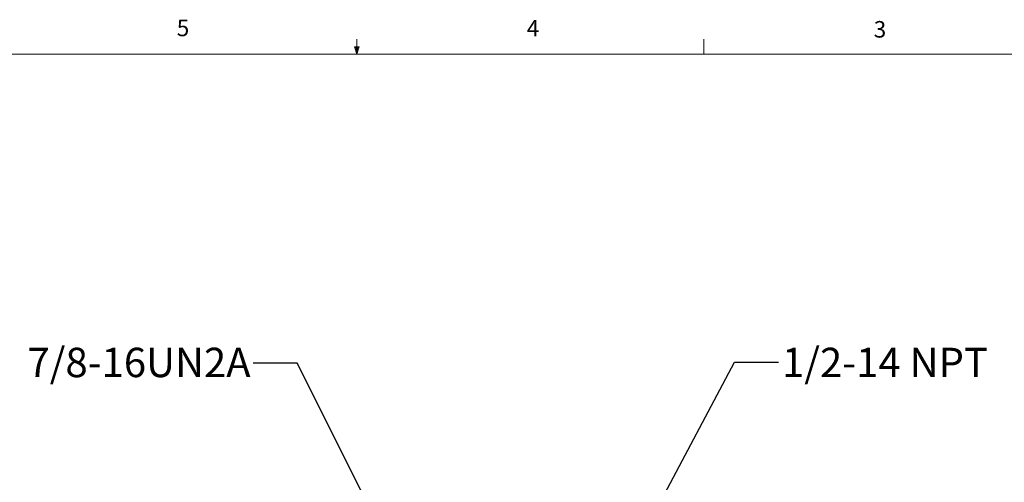
# Model space of a CAD drawing. Units: inches. Extents: x 0.4 to 16.6, y 0.2 to 10.8.
# Drawn here: x 6.6 to 12.2, y 8.2 to 10.8 of the extents above; entities that cross this region are included whole.
import ezdxf

# ---------------------------------------------------------------- set-up
doc = ezdxf.new("R2010")
doc.units = ezdxf.units.IN
doc.header["$MEASUREMENT"] = 0
doc.layers.add('FORMAT', color=7, linetype='Continuous')
doc.styles.add('SLDTEXTSTYLE0', font='TXT', dxfattribs={"width": 0.75})
doc.dimstyles.new('SLDDIMSTYLE1', dxfattribs={"dimtxt": 0.18, "dimasz": 0.156, "dimexe": 0, "dimexo": 0.0625, "dimgap": 0, "dimtad": 0, "dimtih": 1, "dimtoh": 1, "dimdec": 0, "dimrnd": 1e-09, "dimzin": 0, "dimdsep": 46, "dimtxsty": 'Standard', "dimsah": 1, "dimcen": 0.09, "dimadec": 0, "dimazin": 0, "dimtfac": 0.156, "dimtdec": 0, "dimtofl": 0, "dimtmove": 0, "dimatfit": 3, "dimfxl": 0, "dimfrac": 2, "dimtolj": 1, "dimtzin": 0, "dimarcsym": 0})

msp = doc.modelspace()

# ---------------------------------------------------------------- linework, layer by layer
at = {"color": 7, "linetype": 'Continuous', "lineweight": 18}
for p, q in [((8.501, 10.6421), (8.501, 10.7269)), ((10.4698, 10.6421), (10.4698, 10.7269)), ((8.501, 10.6421), (8.4878, 10.684)), ((8.5136, 10.684), (8.4878, 10.684)), ((8.494, 10.684), (8.501, 10.6421)), ((8.501, 10.6421), (8.5136, 10.684)), ((8.5059, 10.684), (8.501, 10.6421)), ((0.6263, 10.6421), (16.3763, 10.6421))]:
    msp.add_line(p, q, dxfattribs=at)

# ---------------------------------------------------------------- texts
at = {"color": 7, "linetype": 'Continuous', "lineweight": 0, "char_height": 0.0937, "attachment_point": 1, "style": 'SLDTEXTSTYLE0'}
for s, insert in [('5', (7.4787, 10.8373)), ('4', (9.4643, 10.8357)), ('3', (11.4327, 10.8295))]:
    msp.add_mtext(s, dxfattribs=dict(at, insert=insert))
at = {"layer": 'FORMAT', "char_height": 0.16667, "attachment_point": 1, "style": 'SLDTEXTSTYLE0'}
for s, insert in [('7/8-16UN2A', (6.6319, 8.9766)), ('1/2-14 NPT', (10.9125, 8.9765))]:
    msp.add_mtext(s, dxfattribs=dict(at, insert=insert))

# ---------------------------------------------------------------- leaders
at = {"layer": 'FORMAT'}
for points in [[(8.6746, 7.8674), (8.1617, 8.8897), (7.9117, 8.8897)], [(10.0034, 7.6917), (10.6425, 8.8942), (10.8925, 8.8942)]]:
    msp.add_leader(points, dimstyle='SLDDIMSTYLE1', dxfattribs=at)

doc.saveas('drawing.dxf')
